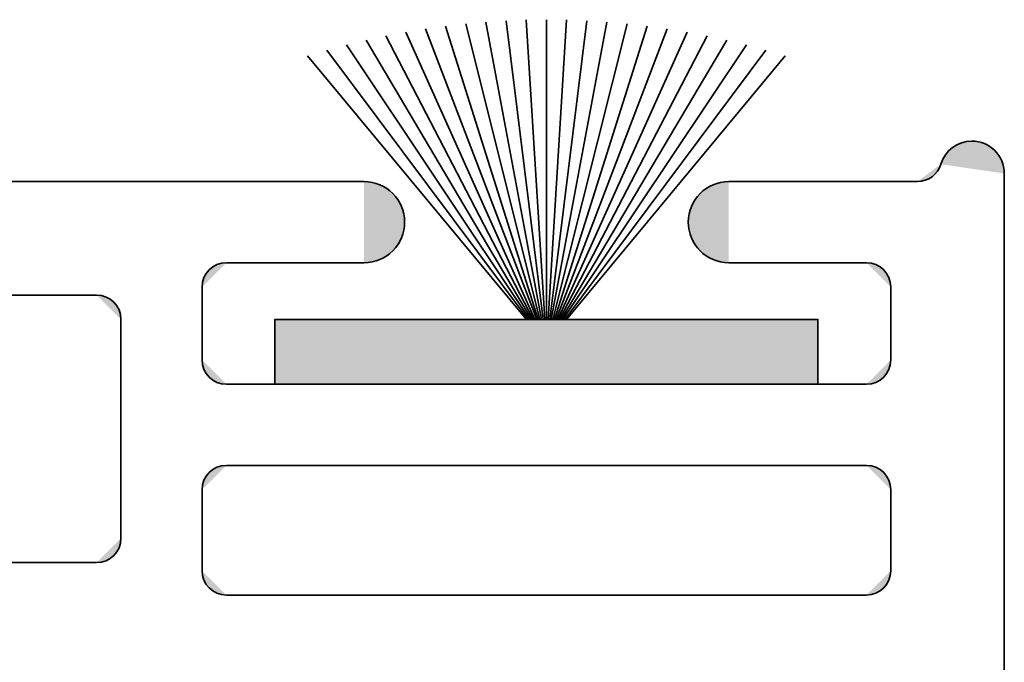
# Model space of a CAD drawing. Units: inches. Extents: x 10 to 3141, y 10 to 832.
# Drawn here: x 861 to 870, y 529 to 535 of the extents above; entities that cross this region are included whole.
import ezdxf

# ---------------------------------------------------------------- set-up
doc = ezdxf.new("R2010")
doc.units = ezdxf.units.IN
doc.header["$MEASUREMENT"] = 0
doc.layers.add('Layer 1', color=7, linetype='Continuous')

# ---------------------------------------------------------------- blocks, each defined once
blk = doc.blocks.new('block 125')
at = {"layer": 'Layer 1', "color": 1, "lineweight": 35}
blk.add_lwpolyline([(869.9346, 527.5356), (869.9346, 533.5195)], dxfattribs=at)
blk = doc.blocks.new('block 126')
at = {"layer": 'Layer 1', "color": 1, "lineweight": 35}
blk.add_lwpolyline([(862.8428, 529.6777), (868.6787, 529.6777)], dxfattribs=at)
blk = doc.blocks.new('block 130')
at = {"layer": 'Layer 1', "color": 1, "lineweight": 35}
blk.add_lwpolyline([(868.8994, 529.8994), (868.8994, 530.6382)], dxfattribs=at)
blk = doc.blocks.new('block 131')
at = {"layer": 'Layer 1', "color": 1, "lineweight": 35}
blk.add_lwpolyline([(864.0986, 533.4458), (852.3516, 533.4458)], dxfattribs=at)
blk = doc.blocks.new('block 133')
at = {"layer": 'Layer 1', "color": 1, "lineweight": 35}
blk.add_lwpolyline([(861.6602, 532.4111), (852.2041, 532.4111)], dxfattribs=at)
blk = doc.blocks.new('block 134')
at = {"layer": 'Layer 1'}
h = blk.add_hatch(color=1, dxfattribs=at)
h.dxf.hatch_style = 2
edge = h.paths.add_edge_path()
edge.add_spline(control_points=[(861.8818, 532.1895), (861.8818, 532.312), (861.7822, 532.4111), (861.6602, 532.4111)], knot_values=[0, 0, 0, 0, 1, 1, 1, 1], degree=3, periodic=0)
edge.add_line((861.6602, 532.4111), (861.8818, 532.1895))
at = {"layer": 'Layer 1', "color": 1, "lineweight": 35}
blk.add_open_spline([(861.8818, 532.1895), (861.8818, 532.312), (861.7822, 532.4111), (861.6602, 532.4111)], degree=3, dxfattribs=at)
blk = doc.blocks.new('block 135')
at = {"layer": 'Layer 1', "color": 1, "lineweight": 35}
blk.add_lwpolyline([(864.0986, 532.7065), (862.8428, 532.7065)], dxfattribs=at)
blk = doc.blocks.new('block 136')
at = {"layer": 'Layer 1'}
h = blk.add_hatch(color=1, dxfattribs=at)
h.dxf.hatch_style = 2
edge = h.paths.add_edge_path()
edge.add_spline(control_points=[(868.8994, 532.4854), (868.8994, 532.6074), (868.8008, 532.7065), (868.6787, 532.7065)], knot_values=[0, 0, 0, 0, 1, 1, 1, 1], degree=3, periodic=0)
edge.add_line((868.6787, 532.7065), (868.8994, 532.4854))
at = {"layer": 'Layer 1', "color": 1, "lineweight": 35}
blk.add_open_spline([(868.8994, 532.4854), (868.8994, 532.6074), (868.8008, 532.7065), (868.6787, 532.7065)], degree=3, dxfattribs=at)
blk = doc.blocks.new('block 137')
at = {"layer": 'Layer 1', "color": 1, "lineweight": 35}
blk.add_lwpolyline([(862.8428, 531.5986), (868.6787, 531.5986)], dxfattribs=at)
blk = doc.blocks.new('block 138')
at = {"layer": 'Layer 1'}
h = blk.add_hatch(color=1, dxfattribs=at)
h.dxf.hatch_style = 2
edge = h.paths.add_edge_path()
edge.add_spline(control_points=[(868.6787, 531.5986), (868.8008, 531.5986), (868.8994, 531.6978), (868.8994, 531.8203)], knot_values=[0, 0, 0, 0, 1, 1, 1, 1], degree=3, periodic=0)
edge.add_line((868.8994, 531.8203), (868.6787, 531.5986))
at = {"layer": 'Layer 1', "color": 1, "lineweight": 35}
blk.add_open_spline([(868.6787, 531.5986), (868.8008, 531.5986), (868.8994, 531.6978), (868.8994, 531.8203)], degree=3, dxfattribs=at)
blk = doc.blocks.new('block 139')
at = {"layer": 'Layer 1'}
h = blk.add_hatch(color=1, dxfattribs=at)
h.dxf.hatch_style = 2
edge = h.paths.add_edge_path()
edge.add_spline(control_points=[(862.6211, 531.8203), (862.6211, 531.6978), (862.7197, 531.5986), (862.8428, 531.5986)], knot_values=[0, 0, 0, 0, 1, 1, 1, 1], degree=3, periodic=0)
edge.add_line((862.8428, 531.5986), (862.6211, 531.8203))
at = {"layer": 'Layer 1', "color": 1, "lineweight": 35}
blk.add_open_spline([(862.6211, 531.8203), (862.6211, 531.6978), (862.7197, 531.5986), (862.8428, 531.5986)], degree=3, dxfattribs=at)
blk = doc.blocks.new('block 140')
at = {"layer": 'Layer 1', "color": 1, "lineweight": 35}
blk.add_lwpolyline([(862.8428, 530.8599), (868.6787, 530.8599)], dxfattribs=at)
blk = doc.blocks.new('block 141')
at = {"layer": 'Layer 1'}
h = blk.add_hatch(color=1, dxfattribs=at)
h.dxf.hatch_style = 2
edge = h.paths.add_edge_path()
edge.add_spline(control_points=[(868.8994, 530.6382), (868.8994, 530.7603), (868.8008, 530.8599), (868.6787, 530.8599)], knot_values=[0, 0, 0, 0, 1, 1, 1, 1], degree=3, periodic=0)
edge.add_line((868.6787, 530.8599), (868.8994, 530.6382))
at = {"layer": 'Layer 1', "color": 1, "lineweight": 35}
blk.add_open_spline([(868.8994, 530.6382), (868.8994, 530.7603), (868.8008, 530.8599), (868.6787, 530.8599)], degree=3, dxfattribs=at)
blk = doc.blocks.new('block 142')
at = {"layer": 'Layer 1', "color": 1, "lineweight": 35}
blk.add_lwpolyline([(868.8994, 531.8203), (868.8994, 532.4854)], dxfattribs=at)
blk = doc.blocks.new('block 143')
at = {"layer": 'Layer 1', "color": 1, "lineweight": 35}
blk.add_lwpolyline([(862.6211, 531.8203), (862.6211, 532.4854)], dxfattribs=at)
blk = doc.blocks.new('block 144')
at = {"layer": 'Layer 1'}
h = blk.add_hatch(color=1, dxfattribs=at)
h.dxf.hatch_style = 2
edge = h.paths.add_edge_path()
edge.add_spline(control_points=[(862.8428, 532.7065), (862.7197, 532.7065), (862.6211, 532.6074), (862.6211, 532.4854)], knot_values=[0, 0, 0, 0, 1, 1, 1, 1], degree=3, periodic=0)
edge.add_line((862.6211, 532.4854), (862.8428, 532.7065))
at = {"layer": 'Layer 1', "color": 1, "lineweight": 35}
blk.add_open_spline([(862.8428, 532.7065), (862.7197, 532.7065), (862.6211, 532.6074), (862.6211, 532.4854)], degree=3, dxfattribs=at)
blk = doc.blocks.new('block 146')
at = {"layer": 'Layer 1', "color": 1, "lineweight": 35}
blk.add_lwpolyline([(862.6211, 530.6382), (862.6211, 529.8994)], dxfattribs=at)
blk = doc.blocks.new('block 147')
at = {"layer": 'Layer 1', "color": 1, "lineweight": 35}
blk.add_lwpolyline([(861.8818, 532.1895), (861.8818, 530.1948)], dxfattribs=at)
blk = doc.blocks.new('block 148')
at = {"layer": 'Layer 1'}
h = blk.add_hatch(color=1, dxfattribs=at)
h.dxf.hatch_style = 2
edge = h.paths.add_edge_path()
edge.add_spline(control_points=[(862.8428, 530.8599), (862.7197, 530.8599), (862.6211, 530.7603), (862.6211, 530.6382)], knot_values=[0, 0, 0, 0, 1, 1, 1, 1], degree=3, periodic=0)
edge.add_line((862.6211, 530.6382), (862.8428, 530.8599))
at = {"layer": 'Layer 1', "color": 1, "lineweight": 35}
blk.add_open_spline([(862.8428, 530.8599), (862.7197, 530.8599), (862.6211, 530.7603), (862.6211, 530.6382)], degree=3, dxfattribs=at)
blk = doc.blocks.new('block 149')
at = {"layer": 'Layer 1'}
h = blk.add_hatch(color=1, dxfattribs=at)
h.dxf.hatch_style = 2
edge = h.paths.add_edge_path()
edge.add_spline(control_points=[(864.0986, 532.7065), (864.3027, 532.7065), (864.4678, 532.8721), (864.4678, 533.0762), (864.4678, 533.2798), (864.3027, 533.4458), (864.0986, 533.4458)], knot_values=[0, 0, 0, 0, 1, 1, 1, 2, 2, 2, 2], degree=3, periodic=0)
edge.add_line((864.0986, 533.4458), (864.0986, 532.7065))
at = {"layer": 'Layer 1', "color": 1, "lineweight": 35}
blk.add_open_spline([(864.0986, 532.7065), (864.3027, 532.7065), (864.4678, 532.8721), (864.4678, 533.0762), (864.4678, 533.2798), (864.3027, 533.4458), (864.0986, 533.4458)], degree=3, knots=[0, 0, 0, 0, 1, 1, 1, 2, 2, 2, 2], dxfattribs=at)
blk = doc.blocks.new('block 150')
at = {"layer": 'Layer 1', "color": 1, "lineweight": 35}
blk.add_lwpolyline([(867.4229, 533.4458), (869.1436, 533.4458)], dxfattribs=at)
blk = doc.blocks.new('block 151')
at = {"layer": 'Layer 1', "color": 1, "lineweight": 35}
blk.add_lwpolyline([(867.4229, 532.7065), (868.6787, 532.7065)], dxfattribs=at)
blk = doc.blocks.new('block 152')
at = {"layer": 'Layer 1'}
h = blk.add_hatch(color=1, dxfattribs=at)
h.dxf.hatch_style = 2
edge = h.paths.add_edge_path()
edge.add_spline(control_points=[(867.4229, 533.4458), (867.2188, 533.4458), (867.0527, 533.2798), (867.0527, 533.0762), (867.0527, 532.8721), (867.2188, 532.7065), (867.4229, 532.7065)], knot_values=[0, 0, 0, 0, 1, 1, 1, 2, 2, 2, 2], degree=3, periodic=0)
edge.add_line((867.4229, 532.7065), (867.4229, 533.4458))
at = {"layer": 'Layer 1', "color": 1, "lineweight": 35}
blk.add_open_spline([(867.4229, 533.4458), (867.2188, 533.4458), (867.0527, 533.2798), (867.0527, 533.0762), (867.0527, 532.8721), (867.2188, 532.7065), (867.4229, 532.7065)], degree=3, knots=[0, 0, 0, 0, 1, 1, 1, 2, 2, 2, 2], dxfattribs=at)
blk = doc.blocks.new('block 153')
at = {"layer": 'Layer 1'}
h = blk.add_hatch(color=1, dxfattribs=at)
h.dxf.hatch_style = 2
edge = h.paths.add_edge_path()
edge.add_spline(control_points=[(869.9346, 533.5195), (869.9346, 533.6826), (869.8018, 533.8149), (869.6387, 533.8149), (869.5078, 533.8149), (869.3926, 533.729), (869.3555, 533.604)], knot_values=[0, 0, 0, 0, 1, 1, 1, 2, 2, 2, 2], degree=3, periodic=0)
edge.add_line((869.3555, 533.604), (869.9346, 533.5195))
at = {"layer": 'Layer 1', "color": 1, "lineweight": 35}
blk.add_open_spline([(869.9346, 533.5195), (869.9346, 533.6826), (869.8018, 533.8149), (869.6387, 533.8149), (869.5078, 533.8149), (869.3926, 533.729), (869.3555, 533.604)], degree=3, knots=[0, 0, 0, 0, 1, 1, 1, 2, 2, 2, 2], dxfattribs=at)
blk = doc.blocks.new('block 154')
at = {"layer": 'Layer 1'}
h = blk.add_hatch(color=1, dxfattribs=at)
h.dxf.hatch_style = 2
edge = h.paths.add_edge_path()
edge.add_spline(control_points=[(869.1436, 533.4458), (869.2412, 533.4458), (869.3281, 533.5098), (869.3555, 533.604)], knot_values=[0, 0, 0, 0, 1, 1, 1, 1], degree=3, periodic=0)
edge.add_line((869.3555, 533.604), (869.1436, 533.4458))
at = {"layer": 'Layer 1', "color": 1, "lineweight": 35}
blk.add_open_spline([(869.1436, 533.4458), (869.2412, 533.4458), (869.3281, 533.5098), (869.3555, 533.604)], degree=3, dxfattribs=at)
blk = doc.blocks.new('block 155')
at = {"layer": 'Layer 1'}
h = blk.add_hatch(color=1, dxfattribs=at)
h.dxf.hatch_style = 2
edge = h.paths.add_edge_path()
edge.add_spline(control_points=[(862.6211, 529.8994), (862.6211, 529.7769), (862.7197, 529.6777), (862.8428, 529.6777)], knot_values=[0, 0, 0, 0, 1, 1, 1, 1], degree=3, periodic=0)
edge.add_line((862.8428, 529.6777), (862.6211, 529.8994))
at = {"layer": 'Layer 1', "color": 1, "lineweight": 35}
blk.add_open_spline([(862.6211, 529.8994), (862.6211, 529.7769), (862.7197, 529.6777), (862.8428, 529.6777)], degree=3, dxfattribs=at)
blk = doc.blocks.new('block 156')
at = {"layer": 'Layer 1'}
h = blk.add_hatch(color=1, dxfattribs=at)
h.dxf.hatch_style = 2
edge = h.paths.add_edge_path()
edge.add_spline(control_points=[(868.6787, 529.6777), (868.8008, 529.6777), (868.8994, 529.7769), (868.8994, 529.8994)], knot_values=[0, 0, 0, 0, 1, 1, 1, 1], degree=3, periodic=0)
edge.add_line((868.8994, 529.8994), (868.6787, 529.6777))
at = {"layer": 'Layer 1', "color": 1, "lineweight": 35}
blk.add_open_spline([(868.6787, 529.6777), (868.8008, 529.6777), (868.8994, 529.7769), (868.8994, 529.8994)], degree=3, dxfattribs=at)
blk = doc.blocks.new('block 164')
at = {"layer": 'Layer 1', "color": 1, "lineweight": 35}
blk.add_lwpolyline([(865.1318, 529.6777), (868.6787, 529.6777)], dxfattribs=at)
blk = doc.blocks.new('block 165')
at = {"layer": 'Layer 1'}
h = blk.add_hatch(color=1, dxfattribs=at)
h.dxf.hatch_style = 2
edge = h.paths.add_edge_path()
edge.add_spline(control_points=[(868.6787, 529.6777), (868.8008, 529.6777), (868.8994, 529.7769), (868.8994, 529.8994)], knot_values=[0, 0, 0, 0, 1, 1, 1, 1], degree=3, periodic=0)
edge.add_line((868.8994, 529.8994), (868.6787, 529.6777))
at = {"layer": 'Layer 1', "color": 1, "lineweight": 35}
blk.add_open_spline([(868.6787, 529.6777), (868.8008, 529.6777), (868.8994, 529.7769), (868.8994, 529.8994)], degree=3, dxfattribs=at)
blk = doc.blocks.new('block 220')
at = {"layer": 'Layer 1', "color": 1, "lineweight": 35}
blk.add_lwpolyline([(852.2041, 529.9731), (861.6602, 529.9731)], dxfattribs=at)
blk = doc.blocks.new('block 221')
at = {"layer": 'Layer 1'}
h = blk.add_hatch(color=1, dxfattribs=at)
h.dxf.hatch_style = 2
edge = h.paths.add_edge_path()
edge.add_spline(control_points=[(861.6602, 529.9731), (861.7822, 529.9731), (861.8818, 530.0728), (861.8818, 530.1948)], knot_values=[0, 0, 0, 0, 1, 1, 1, 1], degree=3, periodic=0)
edge.add_line((861.8818, 530.1948), (861.6602, 529.9731))
at = {"layer": 'Layer 1', "color": 1, "lineweight": 35}
blk.add_open_spline([(861.6602, 529.9731), (861.7822, 529.9731), (861.8818, 530.0728), (861.8818, 530.1948)], degree=3, dxfattribs=at)
blk = doc.blocks.new('block 361')
at = {"layer": 'Layer 1'}
h = blk.add_hatch(color=1, dxfattribs=at)
h.dxf.hatch_style = 2
h.paths.add_polyline_path([(868.2354, 531.5986), (868.2354, 532.1895), (863.2852, 532.1895), (863.2852, 531.5986)])
at = {"layer": 'Layer 1', "color": 1, "lineweight": 35}
blk.add_lwpolyline([(868.2354, 531.5986), (868.2354, 532.1895), (863.2852, 532.1895), (863.2852, 531.5986), (868.2354, 531.5986)], dxfattribs=at)
blk = doc.blocks.new('block 362')
at = {"layer": 'Layer 1', "color": 1, "lineweight": 35}
blk.add_lwpolyline([(865.7607, 532.1895), (865.7607, 534.9209)], dxfattribs=at)
blk = doc.blocks.new('block 363')
at = {"layer": 'Layer 1', "color": 1, "lineweight": 35}
blk.add_lwpolyline([(865.7754, 532.1895), (865.9443, 534.9185)], dxfattribs=at)
blk = doc.blocks.new('block 364')
at = {"layer": 'Layer 1', "color": 1, "lineweight": 35}
blk.add_lwpolyline([(865.79, 532.1895), (866.1289, 534.9116)], dxfattribs=at)
blk = doc.blocks.new('block 365')
at = {"layer": 'Layer 1', "color": 1, "lineweight": 35}
blk.add_lwpolyline([(865.8047, 532.1895), (866.3125, 534.8999)], dxfattribs=at)
blk = doc.blocks.new('block 366')
at = {"layer": 'Layer 1', "color": 1, "lineweight": 35}
blk.add_lwpolyline([(865.8193, 532.1895), (866.4961, 534.8838)], dxfattribs=at)
blk = doc.blocks.new('block 367')
at = {"layer": 'Layer 1', "color": 1, "lineweight": 35}
blk.add_lwpolyline([(865.834, 532.1895), (866.6787, 534.8633)], dxfattribs=at)
blk = doc.blocks.new('block 368')
at = {"layer": 'Layer 1', "color": 1, "lineweight": 35}
blk.add_lwpolyline([(865.8496, 532.1895), (866.8613, 534.8384)], dxfattribs=at)
blk = doc.blocks.new('block 369')
at = {"layer": 'Layer 1', "color": 1, "lineweight": 35}
blk.add_lwpolyline([(865.8652, 532.1895), (867.043, 534.8086)], dxfattribs=at)
blk = doc.blocks.new('block 370')
at = {"layer": 'Layer 1', "color": 1, "lineweight": 35}
blk.add_lwpolyline([(865.8799, 532.1895), (867.2246, 534.7744)], dxfattribs=at)
blk = doc.blocks.new('block 371')
at = {"layer": 'Layer 1', "color": 1, "lineweight": 35}
blk.add_lwpolyline([(865.8955, 532.1895), (867.4043, 534.7358)], dxfattribs=at)
blk = doc.blocks.new('block 372')
at = {"layer": 'Layer 1', "color": 1, "lineweight": 35}
blk.add_lwpolyline([(865.9111, 532.1895), (867.583, 534.6924)], dxfattribs=at)
blk = doc.blocks.new('block 373')
at = {"layer": 'Layer 1', "color": 1, "lineweight": 35}
blk.add_lwpolyline([(865.9268, 532.1895), (867.7617, 534.6445)], dxfattribs=at)
blk = doc.blocks.new('block 374')
at = {"layer": 'Layer 1', "color": 1, "lineweight": 35}
blk.add_lwpolyline([(865.9434, 532.1895), (867.9375, 534.5928)], dxfattribs=at)
blk = doc.blocks.new('block 375')
at = {"layer": 'Layer 1', "color": 1, "lineweight": 35}
blk.add_lwpolyline([(865.7451, 532.1895), (865.5762, 534.9185)], dxfattribs=at)
blk = doc.blocks.new('block 376')
at = {"layer": 'Layer 1', "color": 1, "lineweight": 35}
blk.add_lwpolyline([(865.7305, 532.1895), (865.3926, 534.9116)], dxfattribs=at)
blk = doc.blocks.new('block 377')
at = {"layer": 'Layer 1', "color": 1, "lineweight": 35}
blk.add_lwpolyline([(865.7158, 532.1895), (865.208, 534.8999)], dxfattribs=at)
blk = doc.blocks.new('block 378')
at = {"layer": 'Layer 1', "color": 1, "lineweight": 35}
blk.add_lwpolyline([(865.7012, 532.1895), (865.0244, 534.8838)], dxfattribs=at)
blk = doc.blocks.new('block 379')
at = {"layer": 'Layer 1', "color": 1, "lineweight": 35}
blk.add_lwpolyline([(865.6865, 532.1895), (864.8418, 534.8633)], dxfattribs=at)
blk = doc.blocks.new('block 380')
at = {"layer": 'Layer 1', "color": 1, "lineweight": 35}
blk.add_lwpolyline([(865.6719, 532.1895), (864.6592, 534.8384)], dxfattribs=at)
blk = doc.blocks.new('block 381')
at = {"layer": 'Layer 1', "color": 1, "lineweight": 35}
blk.add_lwpolyline([(865.6562, 532.1895), (864.4775, 534.8086)], dxfattribs=at)
blk = doc.blocks.new('block 382')
at = {"layer": 'Layer 1', "color": 1, "lineweight": 35}
blk.add_lwpolyline([(865.6406, 532.1895), (864.2969, 534.7744)], dxfattribs=at)
blk = doc.blocks.new('block 383')
at = {"layer": 'Layer 1', "color": 1, "lineweight": 35}
blk.add_lwpolyline([(865.625, 532.1895), (864.1162, 534.7358)], dxfattribs=at)
blk = doc.blocks.new('block 384')
at = {"layer": 'Layer 1', "color": 1, "lineweight": 35}
blk.add_lwpolyline([(865.6104, 532.1895), (863.9375, 534.6924)], dxfattribs=at)
blk = doc.blocks.new('block 385')
at = {"layer": 'Layer 1', "color": 1, "lineweight": 35}
blk.add_lwpolyline([(865.5938, 532.1895), (863.7598, 534.6445)], dxfattribs=at)
blk = doc.blocks.new('block 386')
at = {"layer": 'Layer 1', "color": 1, "lineweight": 35}
blk.add_lwpolyline([(865.5781, 532.1895), (863.583, 534.5928)], dxfattribs=at)
blk = doc.blocks.new('block 360')
at = {"layer": 'Layer 1'}
for name in ['block 377', 'block 376', 'block 375', 'block 362', 'block 363', 'block 364', 'block 365', 'block 381', 'block 380', 'block 379', 'block 378', 'block 366', 'block 367', 'block 368', 'block 369', 'block 383', 'block 382', 'block 370', 'block 371', 'block 385', 'block 384', 'block 372', 'block 373', 'block 386', 'block 374', 'block 361']:
    blk.add_blockref(name, (0, 0), dxfattribs=at)
blk = doc.blocks.new('block 10')
at = {"layer": 'Layer 1'}
for name in ['block 360', 'block 153', 'block 154', 'block 125', 'block 131', 'block 149', 'block 152', 'block 150', 'block 144', 'block 135', 'block 151', 'block 136', 'block 143', 'block 142', 'block 133', 'block 134', 'block 147', 'block 139', 'block 138', 'block 137', 'block 148', 'block 140', 'block 141', 'block 146', 'block 130', 'block 221', 'block 220', 'block 155', 'block 156', 'block 165', 'block 126', 'block 164']:
    blk.add_blockref(name, (0, 0), dxfattribs=at)
blk = doc.blocks.new('block 3')
at = {"layer": 'Layer 1'}
blk.add_blockref('block 10', (0, 0), dxfattribs=at)
blk = doc.blocks.new('block 2')
at = {"layer": 'Layer 1'}
blk.add_blockref('block 3', (0, 0), dxfattribs=at)

msp = doc.modelspace()

# ---------------------------------------------------------------- block references
at = {"layer": 'Layer 1'}
msp.add_blockref('block 2', (0, 0), dxfattribs=at)

doc.saveas('drawing.dxf')
